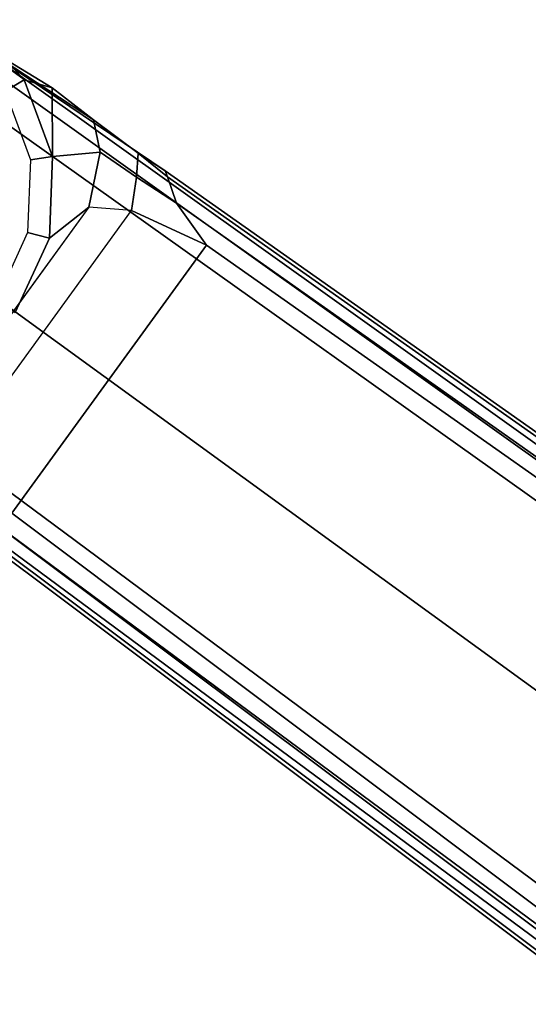
# Model space of a CAD drawing. Units: inches. Extents: x -12.8 to 13.9, y -13.8 to 13.8.
# Drawn here: x -10.4 to -9.1, y 5.8 to 8.3 of the extents above; entities that cross this region are included whole.
import ezdxf

# ---------------------------------------------------------------- set-up
doc = ezdxf.new("R2010")
doc.units = ezdxf.units.IN
doc.header["$MEASUREMENT"] = 0
doc.layers.add('SEAT-BASE', color=5, linetype='Continuous')

msp = doc.modelspace()

# ---------------------------------------------------------------- linework, layer by layer
at = {"layer": 'SEAT-BASE'}
for points in [[(-1.2568, 1.61, 6.4342), (-1.2254, 1.6272, 6.3614), (-10.5681, 8.294, 3.7114), (-10.5999, 8.277, 3.7894)], [(-10.3672, 8.1486, 2.6461), (-10.3672, 8.1486, 2.9335), (-10.5681, 8.294, 3.7114), (-10.5105, 8.3037, 2.6461)], [(-1.2254, 1.6272, 6.3614), (-1.2626, 1.7589, 4.6526), (-10.0035, 7.9137, 3.3006), (-10.5681, 8.294, 3.7114)], [(-10.2952, 8.1274, 3.013), (-10.2952, 8.1274, 3.013), (-10.5681, 8.294, 3.7114), (-10.1888, 8.0454, 3.1247)], [(-10.0735, 7.9588, 3.2083), (-10.1888, 8.0454, 3.1247), (-10.5681, 8.294, 3.7114), (-10.0035, 7.9137, 3.3006)], [(-10.5681, 8.294, 3.7114), (-10.2952, 8.1274, 3.013), (-10.3672, 8.1486, 2.9335), (-10.5681, 8.294, 3.7114)], [(-10.4163, 8.1191, 2.5855), (-10.3672, 8.1486, 2.6461), (-10.5105, 8.3037, 2.6461), (-10.5442, 8.2575, 2.5855)], [(-1.3038, 1.5544, 6.4698), (-1.2568, 1.61, 6.4342), (-10.5999, 8.277, 3.7894), (-10.6689, 8.2166, 3.8188)], [(-1.3038, 1.5544, 6.4698), (-10.6689, 8.2166, 3.8188), (-10.8901, 7.9122, 3.8188), (-1.5925, 1.1571, 6.4973)], [(-10.3511, 7.9423, 2.5855), (-10.2941, 7.9505, 2.6461), (-10.3672, 8.1486, 2.6461), (-10.4163, 8.1191, 2.5855)], [(-10.2941, 7.9505, 2.6461), (-10.2941, 7.9505, 2.9335), (-10.3672, 8.1486, 2.9335), (-10.3672, 8.1486, 2.6461)], [(-10.2952, 8.1274, 3.013), (-10.2941, 7.9505, 2.9335), (-10.3672, 8.1486, 2.9335), (-10.2952, 8.1274, 3.013)], [(-10.2952, 8.1274, 3.013), (-10.1888, 8.0454, 3.1247), (-10.1709, 7.9613, 3.0762), (-10.2941, 7.9505, 2.9335)], [(-10.0735, 7.9588, 3.2083), (-10.0776, 7.897, 3.1502), (-10.1709, 7.9613, 3.0762), (-10.1888, 8.0454, 3.1247)], [(-10.2941, 7.9505, 2.9335), (-10.1709, 7.9613, 3.0762), (-10.2002, 7.8197, 3.0342), (-10.3023, 7.7395, 2.9335)], [(-10.0901, 7.8109, 3.1336), (-10.2002, 7.8197, 3.0342), (-10.1709, 7.9613, 3.0762), (-10.0776, 7.897, 3.1502)], [(-10.0735, 7.9588, 3.2083), (-9.9976, 7.8976, 3.2497), (-9.974, 7.8298, 3.2069), (-10.0776, 7.897, 3.1502)], [(-10.0035, 7.9137, 3.3006), (-9.9976, 7.8976, 3.2497), (-10.0735, 7.9588, 3.2083)], [(-10.3585, 7.754, 2.5855), (-10.3023, 7.7395, 2.6461), (-10.2941, 7.9505, 2.6461), (-10.3511, 7.9423, 2.5855)], [(-10.3023, 7.7395, 2.6461), (-10.3023, 7.7395, 2.9335), (-10.2941, 7.9505, 2.9335), (-10.2941, 7.9505, 2.6461)], [(-11.1112, 7.6078, 3.8188), (-1.8813, 0.7597, 6.4698), (-1.5925, 1.1571, 6.4973), (-10.8901, 7.9122, 3.8188)], [(-10.0035, 7.9137, 3.3006), (-1.2626, 1.7589, 4.6526), (-1.2568, 1.7428, 4.6016), (-9.9976, 7.8976, 3.2497)], [(-10.0901, 7.8109, 3.1336), (-10.0776, 7.897, 3.1502), (-9.974, 7.8298, 3.2069), (-9.8964, 7.7218, 3.2151)], [(-1.2761, 1.6987, 4.5552), (-9.974, 7.8298, 3.2069), (-9.9976, 7.8976, 3.2497), (-1.2568, 1.7428, 4.6016)], [(-1.2761, 1.6987, 4.5552), (-1.2959, 1.6674, 4.5405), (-9.8964, 7.7218, 3.2151), (-9.974, 7.8298, 3.2069)], [(-10.2002, 7.8197, 3.0342), (-10.5891, 7.2846, 3.0342), (-10.5467, 7.1826, 3.1336), (-10.0901, 7.8109, 3.1336)], [(-10.5467, 7.1826, 3.1336), (-10.0901, 7.8109, 3.1336), (-9.8964, 7.7218, 3.2151), (-10.3992, 7.0298, 3.2151)], [(-10.3946, 7.5521, 3.0342), (-10.3908, 7.5477, 2.9335), (-10.3023, 7.7395, 2.9335), (-10.2002, 7.8197, 3.0342)], [(-10.4374, 7.5828, 2.5855), (-10.3908, 7.5477, 2.6461), (-10.3023, 7.7395, 2.6461), (-10.3585, 7.754, 2.5855)], [(-10.3908, 7.5477, 2.6461), (-10.3908, 7.5477, 2.9335), (-10.3023, 7.7395, 2.9335), (-10.3023, 7.7395, 2.6461)], [(-10.3992, 7.0298, 3.2151), (-9.8964, 7.7218, 3.2151), (-1.2959, 1.6674, 4.5405), (-1.9863, 0.7172, 4.5405)], [(-1.9196, 0.6977, 6.4342), (-1.8813, 0.7597, 6.4698), (-11.1112, 7.6078, 3.8188), (-11.1474, 7.5234, 3.7894)], [(-11.1608, 7.4948, 3.7114), (-1.9262, 0.6626, 6.3614), (-1.9196, 0.6977, 6.4342), (-11.1474, 7.5234, 3.7894)], [(-11.1608, 7.4948, 3.7114), (-10.6176, 7.0684, 3.3006), (-2.063, 0.6573, 4.6526), (-1.9262, 0.6626, 6.3614)], [(-10.6005, 7.0678, 3.2497), (-2.0458, 0.6567, 4.6016), (-2.063, 0.6573, 4.6526), (-10.6176, 7.0684, 3.3006)], [(-2.0458, 0.6567, 4.6016), (-10.6005, 7.0678, 3.2497), (-10.5261, 7.0642, 3.2079), (-2.0099, 0.6887, 4.5552)], [(-10.5261, 7.0642, 3.2079), (-10.3992, 7.0298, 3.2151), (-1.9863, 0.7172, 4.5405), (-2.0099, 0.6887, 4.5552)]]:
    msp.add_3dface(points, dxfattribs=at)

doc.saveas('drawing.dxf')
